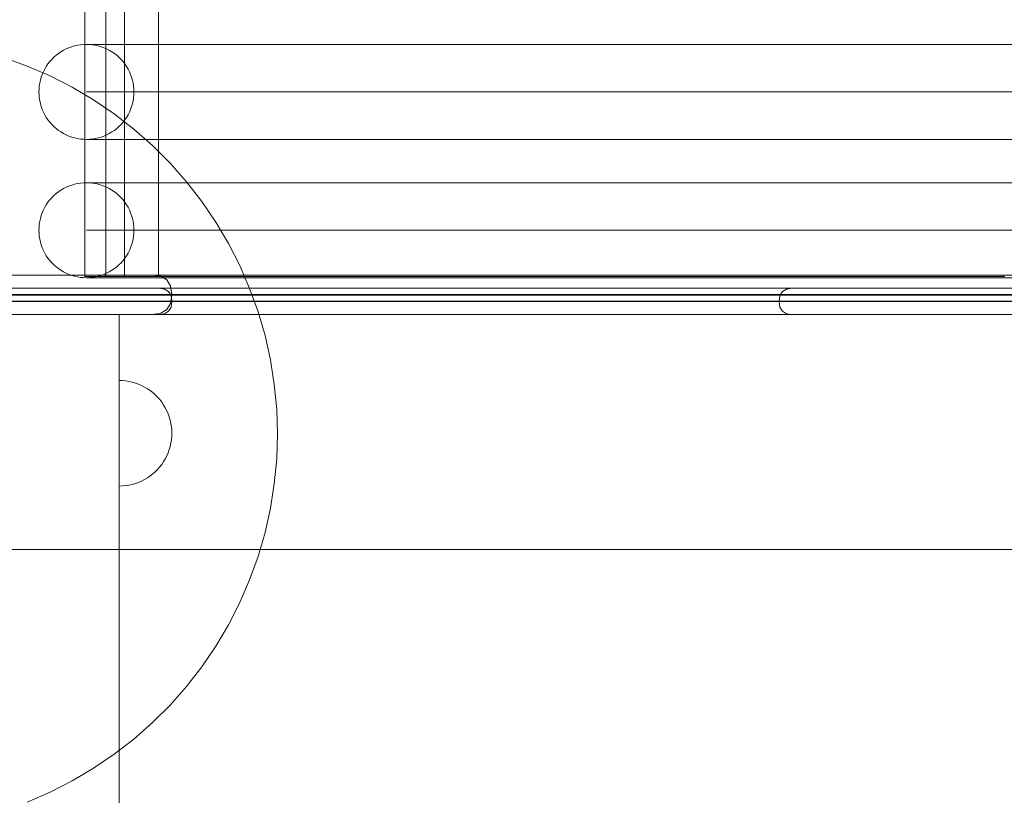
# Model space of a CAD drawing. Units: millimetres. Extents: x 23241 to 36980, y 3978 to 30309.
# Drawn here: x 31586 to 31959, y 12674 to 12968 of the extents above; entities that cross this region are included whole.
import ezdxf

# ---------------------------------------------------------------- set-up
doc = ezdxf.new("R2010")
doc.units = ezdxf.units.MM
doc.header["$MEASUREMENT"] = 0
doc.linetypes.add('Wipeout_Contour', pattern=[1000, 0, -1000])
doc.layers.add('strefa', color=7, linetype='Continuous')
doc.layers.add('strefa_Nr_pióra__7', color=7, linetype='Continuous', lineweight=18)
doc.layers.add('zestaw_Nr_pióra__7', color=7, linetype='Continuous', lineweight=18)
doc.styles.add('GENERATED_STYLE_1', font='txt')
doc.dimstyles.new('GENERATED_STYLE__1', dxfattribs={"dimtxt": 500, "dimasz": 458.937198, "dimexe": 0.18, "dimexo": 300, "dimgap": 0.09, "dimtad": 1, "dimtih": 1, "dimtoh": 1, "dimdec": 0, "dimlfac": 0.1, "dimzin": 0, "dimdsep": 46, "dimtxsty": 'GENERATED_STYLE_1', "dimblk": 'ARROWHEAD_5', "dimblk1": 'ARROWHEAD_5', "dimblk2": 'ARROWHEAD_5', "dimcen": 0.09, "dimclrd": 7, "dimclre": 7, "dimclrt": 7, "dimazin": 0, "dimtfac": 1, "dimtdec": 4, "dimtmove": 0, "dimatfit": 3, "dimfxl": 0, "dimtolj": 1, "dimtzin": 0, "dimarcsym": 0})
doc.dimstyles.new('GENERATED_STYLE__2', dxfattribs={"dimtxt": 500, "dimasz": 458.937198, "dimexe": 0.18, "dimexo": 300, "dimgap": 0.09, "dimtad": 1, "dimdec": 0, "dimlfac": 0.1, "dimzin": 0, "dimdsep": 46, "dimtxsty": 'GENERATED_STYLE_1', "dimblk": 'ARROWHEAD_5', "dimblk1": 'ARROWHEAD_5', "dimblk2": 'ARROWHEAD_5', "dimcen": 0.09, "dimclrd": 7, "dimclre": 7, "dimclrt": 7, "dimazin": 0, "dimtfac": 1, "dimtdec": 4, "dimtmove": 0, "dimatfit": 3, "dimfxl": 0, "dimtolj": 1, "dimtzin": 0, "dimarcsym": 0})

# ---------------------------------------------------------------- blocks, each defined once
blk = doc.blocks.new('*D1')
at = {"layer": 'strefa_Nr_pióra__7', "linetype": 'Continuous'}
for points in [[(25767.87, 4430.55), (26234.38, 4305.55), (26234.38, 4555.55)], [(34998.55, 4430.55), (34532.05, 4555.55), (34532.05, 4305.55)]]:
    blk.add_hatch(color=256, dxfattribs=at).paths.add_polyline_path(points)
for p, q in [((34998.55, 3977.66), (34998.55, 22260.85)), ((25767.87, 3977.66), (25767.87, 9129.71)), ((25767.87, 4430.55), (26234.38, 4555.55)), ((26234.38, 4555.55), (26234.38, 4305.55)), ((34998.55, 4430.55), (34532.05, 4555.55)), ((34532.05, 4305.55), (34532.05, 4555.55)), ((25767.87, 4430.55), (26234.38, 4305.55)), ((26234.38, 4430.55), (34532.05, 4430.55)), ((34998.55, 4430.55), (34532.05, 4305.55))]:
    blk.add_line(p, q, dxfattribs=at)
at = {"color": 254, "linetype": 'Wipeout_Contour', "lineweight": 0, "ltscale": 123033.354994}
blk.add_wipeout([(29789.07, 4505.55), (30977.36, 4505.55), (30977.36, 5055.55), (29789.07, 5055.55)], dxfattribs=at).dxf.layer = 'strefa'
at = {"layer": 'strefa_Nr_pióra__7', "insert": (29814.07, 4530.55), "char_height": 500, "attachment_point": 7, "style": 'GENERATED_STYLE_1'}
blk.add_mtext('\\A1;{\\fArial|b0|i0|c238|p38;923}', dxfattribs=at)
blk = doc.blocks.new('ARROWHEAD_5')
at = {"color": 0, "linetype": 'Continuous', "lineweight": 0}
blk.add_line((0, 0), (-1, 0), dxfattribs=at)
blk.add_solid([(-1, 0.2679), (0, 0), (-1, -0.2679), (-1, 0.2679)], dxfattribs=at)
blk = doc.blocks.new('*D3')
at = {"layer": 'strefa_Nr_pióra__7', "linetype": 'Continuous'}
for points in [[(36527.03, 30309.43), (36402.03, 29842.92), (36652.03, 29842.92)], [(36527.03, 6848.17), (36652.03, 7314.68), (36402.03, 7314.68)]]:
    blk.add_hatch(color=256, dxfattribs=at).paths.add_polyline_path(points)
for p, q in [((36979.93, 30309.43), (29120.94, 30309.43)), ((36527.03, 30309.43), (36402.03, 29842.92)), ((36527.03, 30309.43), (36652.03, 29842.92)), ((36652.03, 29842.92), (36402.03, 29842.92)), ((36527.03, 7314.68), (36527.03, 29842.92)), ((36527.03, 6848.17), (36402.03, 7314.68)), ((36402.03, 7314.68), (36652.03, 7314.68)), ((36527.03, 6848.17), (36652.03, 7314.68)), ((36979.93, 6848.17), (32282.24, 6848.17))]:
    blk.add_line(p, q, dxfattribs=at)
at = {"color": 254, "linetype": 'Wipeout_Contour', "lineweight": 0, "ltscale": 162705.972872}
blk.add_wipeout([(36452.03, 17698.94), (36452.03, 19458.66), (35902.03, 19458.66), (35902.03, 17698.94)], dxfattribs=at).dxf.layer = 'strefa'
at = {"layer": 'strefa_Nr_pióra__7', "insert": (36427.03, 17723.94), "char_height": 500, "attachment_point": 7, "rotation": 90, "style": 'GENERATED_STYLE_1'}
blk.add_mtext('\\A1;{\\fArial|b0|i0|c238|p38;2\xa0346}', dxfattribs=at)
blk = doc.blocks.new('*D4')
at = {"layer": 'strefa_Nr_pióra__7', "linetype": 'Continuous'}
for points in [[(27269.94, 5873.79), (27736.45, 5748.79), (27736.45, 5998.79)], [(33499.87, 5873.79), (33033.37, 5998.79), (33033.37, 5748.79)]]:
    blk.add_hatch(color=256, dxfattribs=at).paths.add_polyline_path(points)
for p, q in [((33499.87, 5420.89), (33499.87, 21165.99)), ((27269.94, 5420.89), (27269.94, 9149.92)), ((27269.94, 5873.79), (27736.45, 5998.79)), ((27736.45, 5998.79), (27736.45, 5748.79)), ((33499.87, 5873.79), (33033.37, 5998.79)), ((33033.37, 5748.79), (33033.37, 5998.79)), ((27269.94, 5873.79), (27736.45, 5748.79)), ((27736.45, 5873.79), (33033.37, 5873.79)), ((33499.87, 5873.79), (33033.37, 5748.79))]:
    blk.add_line(p, q, dxfattribs=at)
at = {"color": 254, "linetype": 'Wipeout_Contour', "lineweight": 0, "ltscale": 124068.67373}
blk.add_wipeout([(29790.76, 5948.79), (30979.05, 5948.79), (30979.05, 6498.79), (29790.76, 6498.79)], dxfattribs=at).dxf.layer = 'strefa'
at = {"layer": 'strefa_Nr_pióra__7', "insert": (29815.76, 5973.79), "char_height": 500, "attachment_point": 7, "style": 'GENERATED_STYLE_1'}
blk.add_mtext('\\A1;{\\fArial|b0|i0|c238|p38;623}', dxfattribs=at)
blk = doc.blocks.new('*D5')
at = {"layer": 'strefa_Nr_pióra__7', "linetype": 'Continuous'}
for points in [[(24832.33, 29372.95), (24707.33, 28906.45), (24957.33, 28906.45)], [(24832.33, 8347.95), (24957.33, 8814.46), (24707.33, 8814.46)]]:
    blk.add_hatch(color=256, dxfattribs=at).paths.add_polyline_path(points)
for p, q in [((28771.99, 29372.95), (24379.43, 29372.95)), ((24832.33, 29372.95), (24707.33, 28906.45)), ((24832.33, 29372.95), (24957.33, 28906.45)), ((24957.33, 28906.45), (24707.33, 28906.45)), ((24832.33, 8814.46), (24832.33, 28906.45)), ((24832.33, 8347.95), (24707.33, 8814.46)), ((24707.33, 8814.46), (24957.33, 8814.46)), ((24832.33, 8347.95), (24957.33, 8814.46)), ((31630.07, 8347.95), (24379.43, 8347.95))]:
    blk.add_line(p, q, dxfattribs=at)
at = {"color": 254, "linetype": 'Wipeout_Contour', "lineweight": 0, "ltscale": 123652.087257}
blk.add_wipeout([(24757.33, 17980.6), (24757.33, 19740.31), (24207.33, 19740.31), (24207.33, 17980.6)], dxfattribs=at).dxf.layer = 'strefa'
at = {"layer": 'strefa_Nr_pióra__7', "insert": (24732.33, 18005.6), "char_height": 500, "attachment_point": 7, "rotation": 90, "style": 'GENERATED_STYLE_1'}
blk.add_mtext('\\A1;{\\fArial|b0|i0|c238|p38;2\xa0103}', dxfattribs=at)

msp = doc.modelspace()

# ---------------------------------------------------------------- linework, layer by layer
at = {"layer": 'zestaw_Nr_pióra__7', "linetype": 'Continuous'}
for p, q in [((31610.97, 13846.43), (31610.97, 12870.56)), ((31625.97, 13846.43), (31625.97, 12870.56)), ((31618.97, 13841.39), (31618.97, 12870.56)), ((31638.97, 13841.39), (31638.97, 12870.56)), ((31606.05, 12957.66), (31604.98, 12957.28)), ((31607.13, 12957.98), (31606.05, 12957.66)), ((31608.24, 12958.23), (31607.13, 12957.98)), ((31609.35, 12958.4), (31608.24, 12958.23)), ((31610.48, 12958.51), (31609.35, 12958.4)), ((31611.61, 12958.54), (31610.48, 12958.51)), ((31611.61, 12958.54), (31612.25, 12958.54)), ((31612.74, 12958.51), (31611.61, 12958.54)), ((31612.25, 12958.54), (31614.17, 12958.54)), ((31613.87, 12958.4), (31612.74, 12958.51)), ((31614.98, 12958.23), (31613.87, 12958.4)), ((31614.17, 12958.54), (31617.37, 12958.54)), ((31616.09, 12957.98), (31614.98, 12958.23)), ((31617.17, 12957.66), (31616.09, 12957.98)), ((31618.24, 12957.28), (31617.17, 12957.66)), ((31617.37, 12958.54), (31621.82, 12958.54)), ((31621.82, 12958.54), (31627.52, 12958.54)), ((31627.52, 12958.54), (31634.43, 12958.54)), ((31634.43, 12958.54), (31642.54, 12958.54)), ((31642.54, 12958.54), (31651.81, 12958.54)), ((31651.81, 12958.54), (31662.2, 12958.54)), ((31662.2, 12958.54), (31673.68, 12958.54)), ((31673.68, 12958.54), (31686.19, 12958.54)), ((31686.19, 12958.54), (31699.7, 12958.54)), ((31699.7, 12958.54), (31714.13, 12958.54)), ((31714.13, 12958.54), (31729.45, 12958.54)), ((31729.45, 12958.54), (31745.58, 12958.54)), ((31745.58, 12958.54), (31762.47, 12958.54)), ((31762.47, 12958.54), (31780.04, 12958.54)), ((31780.04, 12958.54), (31798.23, 12958.54)), ((31798.23, 12958.54), (31816.97, 12958.54)), ((31816.97, 12958.54), (31836.18, 12958.54)), ((31836.18, 12958.54), (31855.79, 12958.54)), ((31855.79, 12958.54), (31875.71, 12958.54)), ((31875.71, 12958.54), (31895.88, 12958.54)), ((31895.88, 12958.54), (31916.2, 12958.54)), ((31916.2, 12958.54), (31936.61, 12958.54)), ((31936.61, 12958.54), (31957.02, 12958.54)), ((31957.02, 12958.54), (31977.34, 12958.54)), ((31600.14, 12954.41), (31599.29, 12953.67)), ((31601.03, 12955.11), (31600.14, 12954.41)), ((31601.97, 12955.74), (31601.03, 12955.11)), ((31602.94, 12956.32), (31601.97, 12955.74)), ((31603.95, 12956.83), (31602.94, 12956.32)), ((31604.98, 12957.28), (31603.95, 12956.83)), ((31619.27, 12956.83), (31618.24, 12957.28)), ((31620.28, 12956.32), (31619.27, 12956.83)), ((31621.26, 12955.74), (31620.28, 12956.32)), ((31622.19, 12955.11), (31621.26, 12955.74)), ((31623.08, 12954.41), (31622.19, 12955.11)), ((31623.93, 12953.67), (31623.08, 12954.41)), ((31589.19, 12950.33), (31580.32, 12953.52)), ((31597.84, 12946.59), (31589.19, 12950.33)), ((31596.41, 12950.19), (31595.84, 12949.22)), ((31597.05, 12951.13), (31596.41, 12950.19)), ((31597.74, 12952.02), (31597.05, 12951.13)), ((31598.49, 12952.87), (31597.74, 12952.02)), ((31599.29, 12953.67), (31598.49, 12952.87)), ((31624.73, 12952.87), (31623.93, 12953.67)), ((31625.48, 12952.02), (31624.73, 12952.87)), ((31626.17, 12951.13), (31625.48, 12952.02)), ((31626.81, 12950.19), (31626.17, 12951.13)), ((31627.38, 12949.22), (31626.81, 12950.19)), ((31594.87, 12947.17), (31594.49, 12946.11)), ((31595.32, 12948.21), (31594.87, 12947.17)), ((31595.84, 12949.22), (31595.32, 12948.21)), ((31606.23, 12942.31), (31597.84, 12946.59)), ((31627.9, 12948.21), (31627.38, 12949.22)), ((31628.35, 12947.17), (31627.9, 12948.21)), ((31628.73, 12946.11), (31628.35, 12947.17)), ((31593.75, 12942.8), (31593.65, 12941.68)), ((31593.93, 12943.92), (31593.75, 12942.8)), ((31594.18, 12945.02), (31593.93, 12943.92)), ((31594.49, 12946.11), (31594.18, 12945.02)), ((31629.05, 12945.02), (31628.73, 12946.11)), ((31629.29, 12943.92), (31629.05, 12945.02)), ((31629.47, 12942.8), (31629.29, 12943.92)), ((31629.58, 12941.68), (31629.47, 12942.8)), ((31593.65, 12941.68), (31593.61, 12940.54)), ((31593.61, 12940.54), (31593.65, 12939.41)), ((31593.65, 12939.41), (31593.75, 12938.29)), ((31614.35, 12937.51), (31606.23, 12942.31)), ((31611.61, 12940.54), (31612.25, 12940.54)), ((31612.25, 12940.54), (31614.17, 12940.54)), ((31614.17, 12940.54), (31617.37, 12940.54)), ((31617.37, 12940.54), (31621.82, 12940.54)), ((31621.82, 12940.54), (31627.52, 12940.54)), ((31627.52, 12940.54), (31634.43, 12940.54)), ((31629.47, 12938.29), (31629.58, 12939.41)), ((31629.61, 12940.54), (31629.58, 12941.68)), ((31629.58, 12939.41), (31629.61, 12940.54)), ((31634.43, 12940.54), (31642.54, 12940.54)), ((31642.54, 12940.54), (31651.81, 12940.54)), ((31651.81, 12940.54), (31662.2, 12940.54)), ((31662.2, 12940.54), (31673.68, 12940.54)), ((31673.68, 12940.54), (31686.19, 12940.54)), ((31686.19, 12940.54), (31699.7, 12940.54)), ((31699.7, 12940.54), (31714.13, 12940.54)), ((31714.13, 12940.54), (31729.45, 12940.54)), ((31729.45, 12940.54), (31745.58, 12940.54)), ((31745.58, 12940.54), (31762.47, 12940.54)), ((31762.47, 12940.54), (31780.04, 12940.54)), ((31780.04, 12940.54), (31798.23, 12940.54)), ((31798.23, 12940.54), (31816.97, 12940.54)), ((31816.97, 12940.54), (31836.18, 12940.54)), ((31836.18, 12940.54), (31855.79, 12940.54)), ((31855.79, 12940.54), (31875.71, 12940.54)), ((31875.71, 12940.54), (31895.88, 12940.54)), ((31895.88, 12940.54), (31916.2, 12940.54)), ((31916.2, 12940.54), (31936.61, 12940.54)), ((31936.61, 12940.54), (31957.02, 12940.54)), ((31957.02, 12940.54), (31977.34, 12940.54)), ((31593.75, 12938.29), (31593.93, 12937.17)), ((31593.93, 12937.17), (31594.18, 12936.07)), ((31594.18, 12936.07), (31594.49, 12934.98)), ((31622.14, 12932.22), (31614.35, 12937.51)), ((31628.73, 12934.98), (31629.05, 12936.07)), ((31629.05, 12936.07), (31629.29, 12937.17)), ((31629.29, 12937.17), (31629.47, 12938.29)), ((31594.49, 12934.98), (31594.87, 12933.92)), ((31594.87, 12933.92), (31595.32, 12932.88)), ((31595.32, 12932.88), (31595.84, 12931.87)), ((31595.84, 12931.87), (31596.41, 12930.9)), ((31629.59, 12926.44), (31622.14, 12932.22)), ((31626.81, 12930.9), (31627.38, 12931.87)), ((31627.38, 12931.87), (31627.9, 12932.88)), ((31627.9, 12932.88), (31628.35, 12933.92)), ((31628.35, 12933.92), (31628.73, 12934.98)), ((31596.41, 12930.9), (31597.05, 12929.96)), ((31597.05, 12929.96), (31597.74, 12929.07)), ((31597.74, 12929.07), (31598.49, 12928.22)), ((31598.49, 12928.22), (31599.29, 12927.42)), ((31623.93, 12927.42), (31624.73, 12928.22)), ((31624.73, 12928.22), (31625.48, 12929.07)), ((31625.48, 12929.07), (31626.17, 12929.96)), ((31626.17, 12929.96), (31626.81, 12930.9)), ((31599.29, 12927.42), (31600.14, 12926.68)), ((31600.14, 12926.68), (31601.03, 12925.98)), ((31601.03, 12925.98), (31601.97, 12925.35)), ((31601.97, 12925.35), (31602.94, 12924.77)), ((31602.94, 12924.77), (31603.95, 12924.26)), ((31603.95, 12924.26), (31604.98, 12923.81)), ((31618.24, 12923.81), (31619.27, 12924.26)), ((31619.27, 12924.26), (31620.28, 12924.77)), ((31620.28, 12924.77), (31621.26, 12925.35)), ((31621.26, 12925.35), (31622.19, 12925.98)), ((31622.19, 12925.98), (31623.08, 12926.68)), ((31623.08, 12926.68), (31623.93, 12927.42)), ((31636.65, 12920.21), (31629.59, 12926.44)), ((31604.98, 12923.81), (31606.05, 12923.43)), ((31606.05, 12923.43), (31607.13, 12923.11)), ((31607.13, 12923.11), (31608.24, 12922.86)), ((31608.24, 12922.86), (31609.35, 12922.69)), ((31609.35, 12922.69), (31610.48, 12922.58)), ((31610.48, 12922.58), (31611.61, 12922.54)), ((31611.61, 12922.54), (31612.74, 12922.58)), ((31611.61, 12922.54), (31612.25, 12922.54)), ((31612.25, 12922.54), (31614.17, 12922.54)), ((31612.74, 12922.58), (31613.87, 12922.69)), ((31613.87, 12922.69), (31614.98, 12922.86)), ((31614.17, 12922.54), (31617.37, 12922.54)), ((31614.98, 12922.86), (31616.09, 12923.11)), ((31616.09, 12923.11), (31617.17, 12923.43)), ((31617.17, 12923.43), (31618.24, 12923.81)), ((31617.37, 12922.54), (31621.82, 12922.54)), ((31621.82, 12922.54), (31627.52, 12922.54)), ((31627.52, 12922.54), (31634.43, 12922.54)), ((31634.43, 12922.54), (31642.54, 12922.54)), ((31642.54, 12922.54), (31651.81, 12922.54)), ((31651.81, 12922.54), (31662.2, 12922.54)), ((31662.2, 12922.54), (31673.68, 12922.54)), ((31673.68, 12922.54), (31686.19, 12922.54)), ((31686.19, 12922.54), (31699.7, 12922.54)), ((31699.7, 12922.54), (31714.13, 12922.54)), ((31714.13, 12922.54), (31729.45, 12922.54)), ((31729.45, 12922.54), (31745.58, 12922.54)), ((31745.58, 12922.54), (31762.47, 12922.54)), ((31762.47, 12922.54), (31780.04, 12922.54)), ((31780.04, 12922.54), (31798.23, 12922.54)), ((31798.23, 12922.54), (31816.97, 12922.54)), ((31816.97, 12922.54), (31836.18, 12922.54)), ((31836.18, 12922.54), (31855.79, 12922.54)), ((31855.79, 12922.54), (31875.71, 12922.54)), ((31875.71, 12922.54), (31895.88, 12922.54)), ((31895.88, 12922.54), (31916.2, 12922.54)), ((31916.2, 12922.54), (31936.61, 12922.54)), ((31936.61, 12922.54), (31957.02, 12922.54)), ((31957.02, 12922.54), (31977.34, 12922.54)), ((31643.32, 12913.55), (31636.65, 12920.21)), ((31649.55, 12906.48), (31643.32, 12913.55)), ((31607.13, 12905.56), (31606.05, 12905.25)), ((31608.24, 12905.81), (31607.13, 12905.56)), ((31609.35, 12905.98), (31608.24, 12905.81)), ((31610.48, 12906.09), (31609.35, 12905.98)), ((31611.61, 12906.13), (31610.48, 12906.09)), ((31611.61, 12906.13), (31612.25, 12906.13)), ((31612.74, 12906.09), (31611.61, 12906.13)), ((31612.25, 12906.13), (31614.17, 12906.13)), ((31613.87, 12905.98), (31612.74, 12906.09)), ((31614.98, 12905.81), (31613.87, 12905.98)), ((31614.17, 12906.13), (31617.37, 12906.13)), ((31616.09, 12905.56), (31614.98, 12905.81)), ((31617.17, 12905.25), (31616.09, 12905.56)), ((31617.37, 12906.13), (31621.82, 12906.13)), ((31621.82, 12906.13), (31627.52, 12906.13)), ((31627.52, 12906.13), (31634.43, 12906.13)), ((31634.43, 12906.13), (31642.54, 12906.13)), ((31642.54, 12906.13), (31651.81, 12906.13)), ((31655.32, 12899.03), (31649.55, 12906.48)), ((31651.81, 12906.13), (31662.2, 12906.13)), ((31662.2, 12906.13), (31673.68, 12906.13)), ((31673.68, 12906.13), (31686.19, 12906.13)), ((31686.19, 12906.13), (31699.7, 12906.13)), ((31699.7, 12906.13), (31714.13, 12906.13)), ((31714.13, 12906.13), (31729.45, 12906.13)), ((31729.45, 12906.13), (31745.58, 12906.13)), ((31745.58, 12906.13), (31762.47, 12906.13)), ((31762.47, 12906.13), (31780.04, 12906.13)), ((31780.04, 12906.13), (31798.23, 12906.13)), ((31798.23, 12906.13), (31816.97, 12906.13)), ((31816.97, 12906.13), (31836.18, 12906.13)), ((31836.18, 12906.13), (31855.79, 12906.13)), ((31855.79, 12906.13), (31875.71, 12906.13)), ((31875.71, 12906.13), (31895.88, 12906.13)), ((31895.88, 12906.13), (31916.2, 12906.13)), ((31916.2, 12906.13), (31936.61, 12906.13)), ((31936.61, 12906.13), (31957.02, 12906.13)), ((31957.02, 12906.13), (31977.34, 12906.13)), ((31600.14, 12902), (31599.29, 12901.25)), ((31601.03, 12902.69), (31600.14, 12902)), ((31601.97, 12903.32), (31601.03, 12902.69)), ((31602.94, 12903.9), (31601.97, 12903.32)), ((31603.95, 12904.41), (31602.94, 12903.9)), ((31604.98, 12904.86), (31603.95, 12904.41)), ((31606.05, 12905.25), (31604.98, 12904.86)), ((31618.24, 12904.86), (31617.17, 12905.25)), ((31619.27, 12904.41), (31618.24, 12904.86)), ((31620.28, 12903.9), (31619.27, 12904.41)), ((31621.26, 12903.32), (31620.28, 12903.9)), ((31622.19, 12902.69), (31621.26, 12903.32)), ((31623.08, 12902), (31622.19, 12902.69)), ((31623.93, 12901.25), (31623.08, 12902)), ((31597.05, 12898.71), (31596.41, 12897.77)), ((31597.74, 12899.6), (31597.05, 12898.71)), ((31598.49, 12900.45), (31597.74, 12899.6)), ((31599.29, 12901.25), (31598.49, 12900.45)), ((31624.73, 12900.45), (31623.93, 12901.25)), ((31625.48, 12899.6), (31624.73, 12900.45)), ((31626.17, 12898.71), (31625.48, 12899.6)), ((31626.81, 12897.77), (31626.17, 12898.71)), ((31660.62, 12891.24), (31655.32, 12899.03)), ((31594.87, 12894.75), (31594.49, 12893.69)), ((31595.32, 12895.79), (31594.87, 12894.75)), ((31595.84, 12896.8), (31595.32, 12895.79)), ((31596.41, 12897.77), (31595.84, 12896.8)), ((31627.38, 12896.8), (31626.81, 12897.77)), ((31627.9, 12895.79), (31627.38, 12896.8)), ((31628.35, 12894.75), (31627.9, 12895.79)), ((31628.73, 12893.69), (31628.35, 12894.75)), ((31593.93, 12891.5), (31593.75, 12890.38)), ((31594.18, 12892.6), (31593.93, 12891.5)), ((31594.49, 12893.69), (31594.18, 12892.6)), ((31629.05, 12892.6), (31628.73, 12893.69)), ((31629.29, 12891.5), (31629.05, 12892.6)), ((31629.47, 12890.38), (31629.29, 12891.5)), ((31665.42, 12883.13), (31660.62, 12891.24)), ((31593.65, 12889.26), (31593.61, 12888.13)), ((31593.61, 12888.13), (31593.65, 12887)), ((31593.75, 12890.38), (31593.65, 12889.26)), ((31593.65, 12887), (31593.75, 12885.87)), ((31611.61, 12888.13), (31612.25, 12888.13)), ((31612.25, 12888.13), (31614.17, 12888.13)), ((31614.17, 12888.13), (31617.37, 12888.13)), ((31617.37, 12888.13), (31621.82, 12888.13)), ((31621.82, 12888.13), (31627.52, 12888.13)), ((31627.52, 12888.13), (31634.43, 12888.13)), ((31629.58, 12889.26), (31629.47, 12890.38)), ((31629.47, 12885.87), (31629.58, 12887)), ((31629.61, 12888.13), (31629.58, 12889.26)), ((31629.58, 12887), (31629.61, 12888.13)), ((31634.43, 12888.13), (31642.54, 12888.13)), ((31642.54, 12888.13), (31651.81, 12888.13)), ((31651.81, 12888.13), (31662.2, 12888.13)), ((31662.2, 12888.13), (31673.68, 12888.13)), ((31673.68, 12888.13), (31686.19, 12888.13)), ((31686.19, 12888.13), (31699.7, 12888.13)), ((31699.7, 12888.13), (31714.13, 12888.13)), ((31714.13, 12888.13), (31729.45, 12888.13)), ((31729.45, 12888.13), (31745.58, 12888.13)), ((31745.58, 12888.13), (31762.47, 12888.13)), ((31762.47, 12888.13), (31780.04, 12888.13)), ((31780.04, 12888.13), (31798.23, 12888.13)), ((31798.23, 12888.13), (31816.97, 12888.13)), ((31816.97, 12888.13), (31836.18, 12888.13)), ((31836.18, 12888.13), (31855.79, 12888.13)), ((31855.79, 12888.13), (31875.71, 12888.13)), ((31875.71, 12888.13), (31895.88, 12888.13)), ((31895.88, 12888.13), (31916.2, 12888.13)), ((31916.2, 12888.13), (31936.61, 12888.13)), ((31936.61, 12888.13), (31957.02, 12888.13)), ((31957.02, 12888.13), (31977.34, 12888.13)), ((31593.75, 12885.87), (31593.93, 12884.75)), ((31593.93, 12884.75), (31594.18, 12883.65)), ((31594.18, 12883.65), (31594.49, 12882.56)), ((31628.73, 12882.56), (31629.05, 12883.65)), ((31629.05, 12883.65), (31629.29, 12884.75)), ((31629.29, 12884.75), (31629.47, 12885.87)), ((31669.7, 12874.73), (31665.42, 12883.13)), ((31594.49, 12882.56), (31594.87, 12881.5)), ((31594.87, 12881.5), (31595.32, 12880.46)), ((31595.32, 12880.46), (31595.84, 12879.46)), ((31595.84, 12879.46), (31596.41, 12878.48)), ((31626.81, 12878.48), (31627.38, 12879.46)), ((31627.38, 12879.46), (31627.9, 12880.46)), ((31627.9, 12880.46), (31628.35, 12881.5)), ((31628.35, 12881.5), (31628.73, 12882.56)), ((31596.41, 12878.48), (31597.05, 12877.55)), ((31597.05, 12877.55), (31597.74, 12876.65)), ((31597.74, 12876.65), (31598.49, 12875.8)), ((31598.49, 12875.8), (31599.29, 12875.01)), ((31623.93, 12875.01), (31624.73, 12875.8)), ((31624.73, 12875.8), (31625.48, 12876.65)), ((31625.48, 12876.65), (31626.17, 12877.55)), ((31626.17, 12877.55), (31626.81, 12878.48)), ((31599.29, 12875.01), (31600.14, 12874.26)), ((31600.14, 12874.26), (31601.03, 12873.56)), ((31601.03, 12873.56), (31601.97, 12872.93)), ((31601.97, 12872.93), (31602.94, 12872.35)), ((31602.94, 12872.35), (31603.95, 12871.84)), ((31603.95, 12871.84), (31604.98, 12871.39)), ((31618.24, 12871.39), (31619.27, 12871.84)), ((31619.27, 12871.84), (31620.28, 12872.35)), ((31620.28, 12872.35), (31621.26, 12872.93)), ((31621.26, 12872.93), (31622.19, 12873.56)), ((31622.19, 12873.56), (31623.08, 12874.26)), ((31623.08, 12874.26), (31623.93, 12875.01)), ((31673.44, 12866.08), (31669.7, 12874.73)), ((32360.95, 12871.15), (31517, 12871.15)), ((31604.98, 12871.39), (31606.05, 12871.01)), ((31606.05, 12871.01), (31607.13, 12870.69)), ((31607.13, 12870.69), (31608.24, 12870.45)), ((31608.24, 12870.45), (31609.35, 12870.27)), ((31609.35, 12870.27), (31610.48, 12870.16)), ((31610.48, 12870.16), (31611.61, 12870.13)), ((31611.62, 12870.56), (31610.97, 12870.56)), ((31611.61, 12870.13), (31612.74, 12870.16)), ((31611.61, 12870.13), (31612.25, 12870.13)), ((31613.56, 12870.56), (31611.62, 12870.56)), ((31612.25, 12870.13), (31614.17, 12870.13)), ((31612.74, 12870.16), (31613.87, 12870.27)), ((31616.78, 12870.56), (31613.56, 12870.56)), ((31613.87, 12870.27), (31614.98, 12870.45)), ((31614.17, 12870.13), (31617.37, 12870.13)), ((31614.98, 12870.45), (31616.09, 12870.69)), ((31616.09, 12870.69), (31617.17, 12871.01)), ((31621.28, 12870.56), (31616.78, 12870.56)), ((31617.17, 12871.01), (31618.24, 12871.39)), ((31617.37, 12870.13), (31621.82, 12870.13)), ((31627.03, 12870.56), (31621.28, 12870.56)), ((31621.82, 12870.13), (31627.52, 12870.13)), ((31634.01, 12870.56), (31627.03, 12870.56)), ((31627.52, 12870.13), (31634.43, 12870.13)), ((31642.19, 12870.56), (31634.01, 12870.56)), ((31634.43, 12870.13), (31642.54, 12870.13)), ((31636.55, 12871.15), (31639.78, 12870.68)), ((31639.78, 12870.68), (31642.09, 12869.28)), ((31642.19, 12870.56), (31641.44, 12870.56)), ((31642.09, 12869.28), (31643.49, 12866.97)), ((31651.54, 12870.56), (31642.19, 12870.56)), ((31642.54, 12870.13), (31651.81, 12870.13)), ((31651.54, 12870.56), (31649.43, 12870.56)), ((31662.03, 12870.56), (31651.54, 12870.56)), ((31651.81, 12870.13), (31662.2, 12870.13)), ((31662.03, 12870.56), (31658.55, 12870.56)), ((31673.61, 12870.56), (31662.03, 12870.56)), ((31662.2, 12870.13), (31673.68, 12870.13)), ((31673.61, 12870.56), (31668.79, 12870.56)), ((31686.24, 12870.56), (31673.61, 12870.56)), ((31673.68, 12870.13), (31686.19, 12870.13)), ((31686.24, 12870.56), (31680.09, 12870.56)), ((31686.19, 12870.13), (31699.7, 12870.13)), ((31699.87, 12870.56), (31686.24, 12870.56)), ((31699.87, 12870.56), (31692.41, 12870.56)), ((31699.7, 12870.13), (31714.13, 12870.13)), ((31714.44, 12870.56), (31699.87, 12870.56)), ((31714.44, 12870.56), (31705.7, 12870.56)), ((31714.13, 12870.13), (31729.45, 12870.13)), ((31729.9, 12870.56), (31714.44, 12870.56)), ((31729.9, 12870.56), (31719.92, 12870.56)), ((31729.45, 12870.13), (31745.58, 12870.13)), ((31746.18, 12870.56), (31729.9, 12870.56)), ((31746.18, 12870.56), (31735, 12870.56)), ((31745.58, 12870.13), (31762.47, 12870.13)), ((31763.22, 12870.56), (31746.18, 12870.56)), ((31763.22, 12870.56), (31750.88, 12870.56)), ((31762.47, 12870.13), (31780.04, 12870.13)), ((31780.96, 12870.56), (31763.22, 12870.56)), ((31780.96, 12870.56), (31767.51, 12870.56)), ((31780.04, 12870.13), (31798.23, 12870.13)), ((31799.32, 12870.56), (31780.96, 12870.56)), ((31799.32, 12870.56), (31784.81, 12870.56)), ((31798.23, 12870.13), (31816.97, 12870.13)), ((31818.23, 12870.56), (31799.32, 12870.56)), ((31818.23, 12870.56), (31802.72, 12870.56)), ((31816.97, 12870.13), (31836.18, 12870.13)), ((31837.61, 12870.56), (31818.23, 12870.56)), ((31837.61, 12870.56), (31821.17, 12870.56)), ((31836.18, 12870.13), (31855.79, 12870.13)), ((31857.4, 12870.56), (31837.61, 12870.56)), ((31857.4, 12870.56), (31840.09, 12870.56)), ((31855.79, 12870.13), (31875.71, 12870.13)), ((31877.51, 12870.56), (31857.4, 12870.56)), ((31877.51, 12870.56), (31859.39, 12870.56)), ((31875.71, 12870.13), (31895.88, 12870.13)), ((31897.86, 12870.56), (31877.51, 12870.56)), ((31897.86, 12870.56), (31879.01, 12870.56)), ((31895.88, 12870.13), (31916.2, 12870.13)), ((31918.38, 12870.56), (31897.86, 12870.56)), ((31918.38, 12870.56), (31898.87, 12870.56)), ((31916.2, 12870.13), (31936.61, 12870.13)), ((31938.97, 12870.56), (31918.38, 12870.56)), ((31938.97, 12870.56), (31918.88, 12870.56)), ((31936.61, 12870.13), (31957.02, 12870.13)), ((31959.06, 12870.56), (31938.97, 12870.56)), ((31959.57, 12870.56), (31938.97, 12870.56)), ((31957.02, 12870.13), (31977.34, 12870.13)), ((31643.97, 12863.73), (31643.49, 12866.97)), ((31676.63, 12857.22), (31673.44, 12866.08)), ((32361.6, 12863.73), (31516.35, 12863.73)), ((32361.6, 12863.57), (31516.35, 12863.57)), ((31643.97, 12863.57), (31643.49, 12860.34)), ((31643.97, 12863.57), (31643.97, 12863.73)), ((31639.78, 12856.63), (31642.09, 12858.02)), ((31642.09, 12858.02), (31643.49, 12860.34)), ((31679.26, 12848.17), (31676.63, 12857.22)), ((32360.95, 12856.15), (31517, 12856.15)), ((31578.97, 12856.16), (31623.97, 12856.16)), ((31578.97, 12856.16), (32298.97, 12856.16)), ((31623.97, 12856.16), (31623.97, 11956.16)), ((31636.55, 12856.15), (31639.78, 12856.63)), ((31681.31, 12838.97), (31679.26, 12848.17)), ((31682.79, 12829.67), (31681.31, 12838.97)), ((31625.23, 12831.12), (31623.97, 12831.16)), ((31623.97, 12831.16), (31623.97, 12831.12)), ((31623.97, 12831.12), (31623.97, 12831)), ((31623.97, 12831), (31623.97, 12830.81)), ((31623.97, 12830.81), (31623.97, 12830.53)), ((31626.48, 12831), (31625.23, 12831.12)), ((31627.72, 12830.81), (31626.48, 12831)), ((31628.95, 12830.53), (31627.72, 12830.81)), ((31623.97, 12830.53), (31623.97, 12830.18)), ((31623.97, 12830.18), (31623.97, 12829.76)), ((31623.97, 12829.76), (31623.97, 12829.26)), ((31623.97, 12829.26), (31623.97, 12828.69)), ((31623.97, 12828.69), (31623.97, 12828.05)), ((31623.97, 12828.05), (31623.97, 12827.34)), ((31623.97, 12827.34), (31623.97, 12826.57)), ((31630.15, 12830.18), (31628.95, 12830.53)), ((31631.33, 12829.76), (31630.15, 12830.18)), ((31632.49, 12829.26), (31631.33, 12829.76)), ((31633.61, 12828.69), (31632.49, 12829.26)), ((31634.69, 12828.05), (31633.61, 12828.69)), ((31635.73, 12827.34), (31634.69, 12828.05)), ((31636.72, 12826.57), (31635.73, 12827.34)), ((31683.68, 12820.28), (31682.79, 12829.67)), ((31623.97, 12826.57), (31623.97, 12825.74)), ((31623.97, 12825.74), (31623.97, 12824.85)), ((31623.97, 12824.85), (31623.97, 12823.91)), ((31623.97, 12823.91), (31623.97, 12822.92)), ((31637.66, 12825.74), (31636.72, 12826.57)), ((31638.55, 12824.85), (31637.66, 12825.74)), ((31639.38, 12823.91), (31638.55, 12824.85)), ((31640.15, 12822.92), (31639.38, 12823.91)), ((31623.97, 12822.92), (31623.97, 12821.88)), ((31623.97, 12821.88), (31623.97, 12820.8)), ((31623.97, 12820.8), (31623.97, 12819.68)), ((31623.97, 12819.68), (31623.97, 12818.52)), ((31640.86, 12821.88), (31640.15, 12822.92)), ((31641.5, 12820.8), (31640.86, 12821.88)), ((31642.07, 12819.68), (31641.5, 12820.8)), ((31642.57, 12818.52), (31642.07, 12819.68)), ((31683.97, 12810.87), (31683.68, 12820.28)), ((31623.97, 12818.52), (31623.97, 12817.34)), ((31623.97, 12817.34), (31623.97, 12816.13)), ((31623.97, 12816.13), (31623.97, 12814.91)), ((31642.99, 12817.34), (31642.57, 12818.52)), ((31643.34, 12816.13), (31642.99, 12817.34)), ((31643.62, 12814.91), (31643.34, 12816.13)), ((31623.97, 12814.91), (31623.97, 12813.67)), ((31623.97, 12813.67), (31623.97, 12812.42)), ((31623.97, 12812.42), (31623.97, 12811.16)), ((31643.81, 12813.67), (31643.62, 12814.91)), ((31643.93, 12812.42), (31643.81, 12813.67)), ((31643.97, 12811.16), (31643.93, 12812.42)), ((31623.97, 12811.16), (31623.97, 12809.9)), ((31623.97, 12809.9), (31623.97, 12808.65)), ((31623.97, 12808.65), (31623.97, 12807.41)), ((31643.81, 12808.65), (31643.62, 12807.41)), ((31643.93, 12809.9), (31643.81, 12808.65)), ((31643.97, 12811.16), (31643.93, 12809.9)), ((31683.68, 12801.45), (31683.97, 12810.87)), ((31623.97, 12807.41), (31623.97, 12806.19)), ((31623.97, 12806.19), (31623.97, 12804.98)), ((31623.97, 12804.98), (31623.97, 12803.8)), ((31642.99, 12804.98), (31642.57, 12803.8)), ((31643.34, 12806.19), (31642.99, 12804.98)), ((31643.62, 12807.41), (31643.34, 12806.19)), ((31623.97, 12803.8), (31623.97, 12802.64)), ((31623.97, 12802.64), (31623.97, 12801.52)), ((31623.97, 12801.52), (31623.97, 12800.44)), ((31641.5, 12801.52), (31640.86, 12800.44)), ((31642.07, 12802.64), (31641.5, 12801.52)), ((31642.57, 12803.8), (31642.07, 12802.64)), ((31682.79, 12792.07), (31683.68, 12801.45)), ((31623.97, 12800.44), (31623.97, 12799.4)), ((31623.97, 12799.4), (31623.97, 12798.41)), ((31623.97, 12798.41), (31623.97, 12797.47)), ((31623.97, 12797.47), (31623.97, 12796.58)), ((31638.55, 12797.47), (31637.66, 12796.58)), ((31639.38, 12798.41), (31638.55, 12797.47)), ((31640.15, 12799.4), (31639.38, 12798.41)), ((31640.86, 12800.44), (31640.15, 12799.4)), ((31623.97, 12796.58), (31623.97, 12795.75)), ((31623.97, 12795.75), (31623.97, 12794.98)), ((31623.97, 12794.98), (31623.97, 12794.27)), ((31623.97, 12794.27), (31623.97, 12793.63)), ((31623.97, 12793.63), (31623.97, 12793.06)), ((31633.61, 12793.63), (31632.49, 12793.06)), ((31634.69, 12794.27), (31633.61, 12793.63)), ((31635.73, 12794.98), (31634.69, 12794.27)), ((31636.72, 12795.75), (31635.73, 12794.98)), ((31637.66, 12796.58), (31636.72, 12795.75)), ((31623.97, 12793.06), (31623.97, 12792.56)), ((31623.97, 12792.56), (31623.97, 12792.14)), ((31623.97, 12792.14), (31623.97, 12791.79)), ((31623.97, 12791.79), (31623.97, 12791.51)), ((31623.97, 12791.51), (31623.97, 12791.32)), ((31623.97, 12791.32), (31623.97, 12791.2)), ((31625.23, 12791.2), (31623.97, 12791.16)), ((31623.97, 12791.2), (31623.97, 12791.16)), ((31626.48, 12791.32), (31625.23, 12791.2)), ((31627.72, 12791.51), (31626.48, 12791.32)), ((31628.95, 12791.79), (31627.72, 12791.51)), ((31630.15, 12792.14), (31628.95, 12791.79)), ((31631.33, 12792.56), (31630.15, 12792.14)), ((31632.49, 12793.06), (31631.33, 12792.56)), ((31681.31, 12782.76), (31682.79, 12792.07)), ((31679.26, 12773.56), (31681.31, 12782.76)), ((31676.63, 12764.51), (31679.26, 12773.56)), ((31488.97, 12767.16), (32388.97, 12767.16)), ((32298.97, 12767.16), (31578.97, 12767.16)), ((31673.44, 12755.65), (31676.63, 12764.51)), ((31669.7, 12747), (31673.44, 12755.65)), ((31665.42, 12738.6), (31669.7, 12747)), ((31660.62, 12730.49), (31665.42, 12738.6)), ((31655.32, 12722.7), (31660.62, 12730.49)), ((31649.55, 12715.25), (31655.32, 12722.7)), ((31643.32, 12708.18), (31649.55, 12715.25)), ((31636.65, 12701.52), (31643.32, 12708.18)), ((31629.59, 12695.29), (31636.65, 12701.52)), ((31622.14, 12689.51), (31629.59, 12695.29)), ((31614.35, 12684.22), (31622.14, 12689.51)), ((31606.23, 12679.42), (31614.35, 12684.22)), ((31597.84, 12675.14), (31606.23, 12679.42)), ((31589.19, 12671.4), (31597.84, 12675.14))]:
    msp.add_line(p, q, dxfattribs=at)
at = {"layer": 'zestaw_Nr_pióra__7', "linetype": 'Continuous', "flags": 128}
for points in [[(31516.78, 12866.16), (31616.16, 12866.16), (31620.47, 12866.16), (31624.59, 12866.16), (31628.38, 12866.16), (31631.73, 12866.16), (31634.54, 12866.16), (31636.73, 12866.16), (31638.23, 12866.16), (31638.99, 12866.16), (31640.05, 12866.16), (31642.15, 12866.16), (31645.21, 12866.16), (31649.14, 12866.16), (31653.83, 12866.16), (31659.13, 12866.16), (31664.88, 12866.16), (31670.91, 12866.16), (31847.03, 12866.16), (31853.06, 12866.16), (31858.81, 12866.16), (31864.11, 12866.16), (31868.8, 12866.16), (31872.74, 12866.16), (31875.8, 12866.16), (31877.89, 12866.16), (31878.95, 12866.16)], [(31642.71, 12864.91), (31641.16, 12865.84), (31638.99, 12866.16)], [(31642.71, 12857.41), (31643.65, 12858.97), (31643.97, 12861.18), (31643.65, 12863.35), (31642.71, 12864.91)], [(31875.24, 12857.41), (31874.3, 12858.97), (31873.97, 12861.14), (31873.97, 12861.18), (31874.3, 12863.35), (31875.24, 12864.91)], [(31875.24, 12864.91), (31876.79, 12865.84), (31878.95, 12866.16), (31879.71, 12866.16), (31881.21, 12866.16), (31883.4, 12866.16), (31886.21, 12866.16), (31889.57, 12866.16), (31893.36, 12866.16), (31897.47, 12866.16), (31901.78, 12866.16), (31976.16, 12866.16)], [(31976.6, 12861.18), (31901.35, 12861.18), (31896.18, 12861.18), (31891.24, 12861.18), (31886.7, 12861.18), (31882.68, 12861.18), (31879.3, 12861.18), (31876.68, 12861.18), (31874.88, 12861.18), (31873.97, 12861.18), (31873.06, 12861.18), (31871.26, 12861.18), (31868.64, 12861.18), (31865.27, 12861.18), (31861.24, 12861.18), (31856.7, 12861.18), (31851.77, 12861.18), (31846.6, 12861.18), (31671.35, 12861.18), (31666.18, 12861.18), (31661.24, 12861.18), (31656.7, 12861.18), (31652.68, 12861.18), (31649.3, 12861.18), (31646.68, 12861.18), (31644.88, 12861.18), (31643.97, 12861.18), (31643.06, 12861.18), (31641.26, 12861.18), (31638.64, 12861.18), (31635.27, 12861.18), (31631.24, 12861.18), (31626.7, 12861.18), (31621.77, 12861.18), (31616.6, 12861.18), (31516.35, 12861.18)], [(31516.35, 12861.14), (31616.6, 12861.14), (31621.77, 12861.14), (31626.7, 12861.14), (31631.24, 12861.14), (31635.27, 12861.14), (31638.64, 12861.14), (31641.26, 12861.14), (31643.06, 12861.14), (31643.97, 12861.14), (31644.88, 12861.14), (31646.68, 12861.14), (31649.3, 12861.14), (31652.68, 12861.14), (31656.7, 12861.14), (31661.24, 12861.14), (31666.18, 12861.14), (31671.35, 12861.14), (31846.6, 12861.14), (31851.77, 12861.14), (31856.7, 12861.14), (31861.24, 12861.14), (31865.27, 12861.14), (31868.64, 12861.14), (31871.26, 12861.14), (31873.06, 12861.14), (31873.97, 12861.14), (31874.88, 12861.14), (31876.68, 12861.14), (31879.3, 12861.14), (31882.68, 12861.14), (31886.7, 12861.14), (31891.24, 12861.14), (31896.18, 12861.14), (31901.35, 12861.14), (31976.6, 12861.14)], [(31643.97, 12861.18), (31643.97, 12861.14)], [(31642.71, 12857.41), (31641.16, 12856.48), (31638.99, 12856.16)], [(31976.16, 12856.16), (31901.78, 12856.16), (31897.47, 12856.16), (31893.36, 12856.16), (31889.57, 12856.16), (31886.21, 12856.16), (31883.4, 12856.16), (31881.21, 12856.16), (31879.71, 12856.16), (31878.95, 12856.16), (31876.79, 12856.48), (31875.24, 12857.41)], [(31878.95, 12856.16), (31877.89, 12856.16), (31875.8, 12856.16), (31872.74, 12856.16), (31868.8, 12856.16), (31864.11, 12856.16), (31858.81, 12856.16), (31853.06, 12856.16), (31847.03, 12856.16), (31670.91, 12856.16), (31664.88, 12856.16), (31659.13, 12856.16), (31653.83, 12856.16), (31649.14, 12856.16), (31645.21, 12856.16), (31642.15, 12856.16), (31640.05, 12856.16), (31638.99, 12856.16), (31638.23, 12856.16), (31636.73, 12856.16), (31634.54, 12856.16), (31631.73, 12856.16), (31628.38, 12856.16), (31624.59, 12856.16), (31620.47, 12856.16), (31616.16, 12856.16), (31516.78, 12856.16)]]:
    msp.add_lwpolyline(points, dxfattribs=at)

# ---------------------------------------------------------------- next in the draw order: dimensions: what is measured, and where the dimension line sits
at = {"layer": 'strefa', "linetype": 'Continuous'}
dim = msp.add_linear_dim(base=(34998.55, 4430.55), p1=(25767.87, 9429.71), p2=(34998.55, 22560.85), dimstyle='GENERATED_STYLE__1', dxfattribs=at)
dim.commit()
dim.dimension.update_dxf_attribs({"geometry": '*D1', "text_midpoint": (30383.21, 4780.55), "dimtype": 160})

# ---------------------------------------------------------------- next in the draw order: dimensions: what is measured, and where the dimension line sits
dim = msp.add_linear_dim(base=(36527.03, 30309.43), p1=(31982.24, 6848.17), p2=(28820.94, 30309.43), angle=90, dimstyle='GENERATED_STYLE__2', dxfattribs=at)
dim.commit()
dim.dimension.update_dxf_attribs({"geometry": '*D3', "text_midpoint": (36177.03, 18578.8), "dimtype": 160, "text_rotation": 90})

# ---------------------------------------------------------------- next in the draw order: dimensions: what is measured, and where the dimension line sits
dim = msp.add_linear_dim(base=(33499.87, 5873.79), p1=(27269.94, 9449.92), p2=(33499.87, 21465.99), dimstyle='GENERATED_STYLE__1', dxfattribs=at)
dim.commit()
dim.dimension.update_dxf_attribs({"geometry": '*D4', "text_midpoint": (30384.91, 6223.79), "dimtype": 160})

# ---------------------------------------------------------------- next in the draw order: dimensions: what is measured, and where the dimension line sits
dim = msp.add_linear_dim(base=(24832.3334, 29372.955), p1=(31930.0659, 8347.9531), p2=(29071.9906, 29372.955), angle=90, dimstyle='GENERATED_STYLE__2', dxfattribs=at)
dim.commit()
dim.dimension.update_dxf_attribs({"geometry": '*D5', "text_midpoint": (24482.3334, 18860.454), "dimtype": 160, "text_rotation": 90})

doc.saveas('drawing.dxf')
